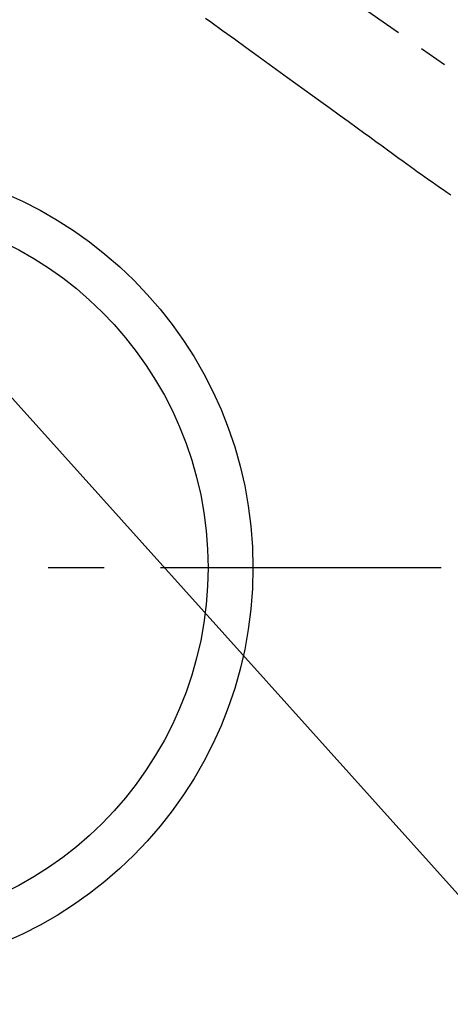
# Model space of a CAD drawing. Extents: x 55896 to 82369, y -22053 to -13183.
# Drawn here: x 73539 to 73635, y -15402 to -15183 of the extents above; entities that cross this region are included whole.
import ezdxf

# ---------------------------------------------------------------- set-up
doc = ezdxf.new("R2010")
doc.units = 0
doc.header["$LTSCALE"] = 50
doc.header["$MEASUREMENT"] = 0
for name, pattern in [('CENTER', [2, 1.25, -0.25, 0.25, -0.25]), ('CENTER2', [1.125, 0.75, -0.125, 0.125, -0.125]), ('HIDDEN', [0.375, 0.25, -0.125])]:
    doc.linetypes.add(name, pattern=pattern)
doc.layers.get('0').update_dxf_attribs({"linetype": 'CONTINUOUS'})
doc.layers.add('150-機器', color=8, linetype='CONTINUOUS')
doc.layers.add('160-文字', color=254, linetype='CONTINUOUS')
doc.styles.add('KH001', font='txt')
doc.dimstyles.new('KH1xx030', dxfattribs={"dimscale": 30, "dimtxt": 2, "dimasz": 0.6, "dimexe": 0.3, "dimexo": 1.2, "dimgap": 0.5, "dimtad": 3, "dimdec": 1, "dimdsep": 46, "dimlunit": 6, "dimtxsty": 'KH001', "dimblk": 'DOT', "dimcen": 1, "dimdle": 1, "dimclrd": 256, "dimclre": 256, "dimclrt": 256, "dimadec": 0, "dimazin": 0, "dimtfac": 1, "dimtdec": 1, "dimtix": 1, "dimtmove": 2, "dimatfit": 3, "dimldrblk": 'CLOSEDBLANK', "dimfxl": 1, "dimtolj": 1, "dimtzin": 0, "dimlwd": -1, "dimlwe": -1, "dimarcsym": 0})

# ---------------------------------------------------------------- blocks, each defined once
blk = doc.blocks.new('F402_H')
at = {"layer": '150-機器', "color": 13, "linetype": 'CENTER2'}
blk.add_line((0, 0), (244.02, -170.86), dxfattribs=at)
at = {"layer": '150-機器', "color": 13, "linetype": 'HIDDEN'}
blk.add_lwpolyline([(79.95, -82.82), (81.11, -83.66), (83.74, -85.57), (86.38, -87.48), (89.01, -89.38), (91.64, -91.29), (93.27, -92.48), (94.91, -93.66), (96.54, -94.84), (98.18, -96.03), (100.04, -97.38), (101.9, -98.73), (103.76, -100.08), (105.63, -101.43), (107.64, -102.89), (109.66, -104.35), (111.67, -105.81), (113.69, -107.27), (115.08, -108.28), (116.47, -109.29), (117.86, -110.3), (119.25, -111.31), (120.42, -112.15), (121.58, -113), (122.74, -113.84), (123.91, -114.68), (124.71, -115.27), (125.52, -115.86), (126.33, -116.45), (127.14, -117.03), (127.95, -117.6), (128.77, -118.17), (129.59, -118.74), (130.4, -119.31), (131.21, -119.88), (132.01, -120.45), (132.82, -121.02), (133.63, -121.57), (133.85, -121.72), (134.07, -121.86), (134.29, -122.01), (134.5, -122.15)], dxfattribs=at)
blk = doc.blocks.new('_ClosedBlank')
at = {"color": 0, "linetype": 'ByBlock', "lineweight": -2}
for p, q in [((-1, 0.167), (0, 0)), ((-1, 0.167), (-1, -0.167)), ((0, 0), (-1, -0.167))]:
    blk.add_line(p, q, dxfattribs=at)
blk = doc.blocks.new('_Dot')
at = {"color": 0, "linetype": 'ByBlock', "lineweight": -2}
blk.add_line((-0.5, 0), (-1, 0), dxfattribs=at)
at = {"color": 0, "linetype": 'ByBlock', "const_width": 0.5}
blk.add_lwpolyline([(-0.25, 0, 1), (0.25, 0, 1)], format="xyb", close=True, dxfattribs=at)

msp = doc.modelspace()

# ---------------------------------------------------------------- linework, layer by layer
at = {"layer": '150-機器', "color": 161, "linetype": 'CENTER'}
msp.add_line((73633.19, -15305.06), (73368.39, -15305.06), dxfattribs=at)
at = {"layer": '150-機器', "color": 13}
for radius in [90.5, 80.5]:
    msp.add_circle((73500.79, -15305.06), radius, dxfattribs=at)

# ---------------------------------------------------------------- block references
at = {"layer": '150-機器'}
msp.add_blockref('F402_H', (73500.79, -15099.87), dxfattribs=at)

# ---------------------------------------------------------------- leaders
at = {"layer": '160-文字', "annotation_type": 0, "has_hookline": 1, "hookline_direction": 0, "text_width": 963.96}
msp.add_leader([(73380.79, -15092.68), (74320, -16138.32), (74338, -16138.32)], dimstyle='KH1xx030', override={"dimgap": 0.5, "dimtad": 1}, dxfattribs=at)
at = {"layer": '160-文字'}
msp.add_leader([(73620.79, -15100.06), (74320, -16138.32)], dimstyle='KH1xx030', override={"dimgap": 0.5, "dimtad": 1}, dxfattribs=at)

doc.saveas('drawing.dxf')
